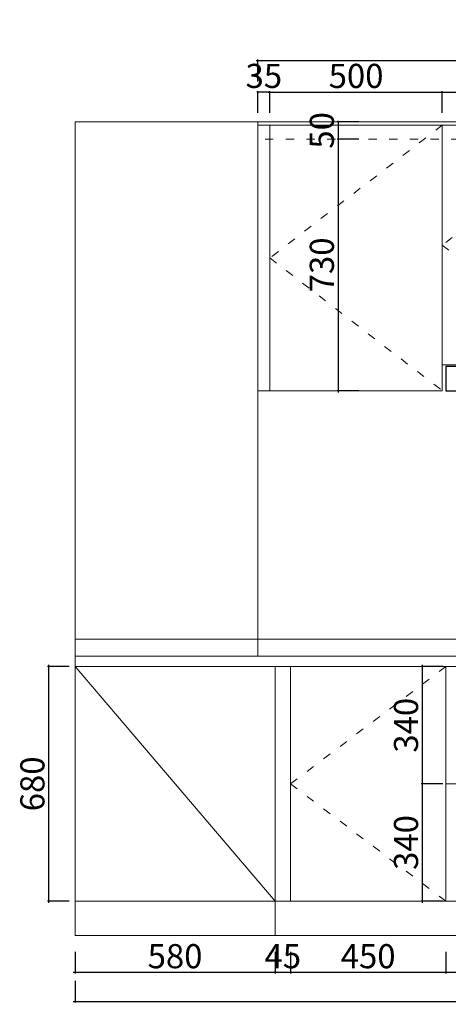
# Model space of a CAD drawing. Units: millimetres. Extents: x 316928 to 327115, y 108313 to 113674.
# Drawn here: x 323992 to 325235, y 108320 to 111175 of the extents above; entities that cross this region are included whole.
import ezdxf

# ---------------------------------------------------------------- set-up
doc = ezdxf.new("R2010")
doc.units = ezdxf.units.MM
doc.header["$LTSCALE"] = 2
doc.header["$PDMODE"] = 35
doc.linetypes.add('1', pattern=[30, 12, -18])
doc.styles.add('H1', font='txt', dxfattribs={"width": 0.7})
doc.dimstyles.new('胜', dxfattribs={"dimtxt": 70, "dimasz": 3, "dimexe": 3, "dimexo": 1, "dimgap": 3, "dimtad": 1, "dimdec": 0, "dimtxsty": 'H1', "dimblk": 'ARCHTICK', "dimcen": 30, "dimdle": 5, "dimclrd": 7, "dimclre": 3, "dimclrt": 3, "dimadec": 0, "dimazin": 0, "dimtfac": 1, "dimtdec": 0, "dimtix": 1, "dimtmove": 1, "dimatfit": 3, "dimldrblk": 'CCD_Leader_Arrow', "dimfxl": 60, "dimfxlon": 1, "dimlwd": -1, "dimarcsym": 0})

# ---------------------------------------------------------------- blocks, each defined once
blk = doc.blocks.new('0120354')
at = {"color": 0, "lineweight": 15}
for p, q in [((323612.8, 123088.1), (323612.8, 120728.1)), ((326227.8, 123088.1), (323612.8, 123088.1)), ((324142.8, 123088.1), (324142.8, 121538.1)), ((326227.8, 123088.1), (326227.8, 120728.1)), ((326227.8, 120728.1), (323612.8, 120728.1))]:
    blk.add_line(p, q, dxfattribs=at)
for points in [[(325927.8, 122028.1), (325842.8, 122028.1), (325842.8, 122113.1), (325927.8, 122113.1)], [(326012.8, 122028.1), (325927.8, 122028.1), (325927.8, 122113.1), (326012.8, 122113.1)], [(326097.8, 122028.1), (326012.8, 122028.1), (326012.8, 122113.1), (326097.8, 122113.1)], [(326007.8, 121278.1), (325922.8, 121278.1), (325922.8, 121363.1), (326007.8, 121363.1)]]:
    blk.add_lwpolyline(points, close=True, dxfattribs=at)
blk = doc.blocks.new('12esdf4')
at = {"color": 252}
for p, q in [((321660.6, 122406.8), (321660.6, 122921.8)), ((322015.6, 122406.8), (322015.6, 122921.8))]:
    blk.add_line(p, q, dxfattribs=at)
blk.add_lwpolyline([(321388.1, 122336.8), (322288.1, 122336.8), (322288.1, 122406.8), (321388.1, 122406.8)], close=True, dxfattribs=at)
blk = doc.blocks.new('_ArchTick')
at = {"color": 0, "linetype": 'ByBlock', "const_width": 0.15}
blk.add_lwpolyline([(-0.5, -0.5), (0.5, 0.5)], dxfattribs=at)
blk = doc.blocks.new('*D22')
at = {"color": 7, "transparency": 16777216}
blk.add_line((324712.7, 110965.1), (325222.7, 110965.1), dxfattribs=at)
at = {"color": 3, "lineweight": -2, "transparency": 16777216}
for p, q in [((324717.7, 110905.1), (324717.7, 110968.1)), ((325217.7, 110905.1), (325217.7, 110968.1))]:
    blk.add_line(p, q, dxfattribs=at)
at = {"layer": 'Defpoints', "color": 0, "lineweight": 15, "transparency": 16777216}
for p in [(325217.7, 110965.1), (324717.7, 110869.2), (325217.7, 110869.2)]:
    blk.add_point(p, dxfattribs=at)
at = {"color": 7, "transparency": 16777216, "xscale": 3, "yscale": 3, "zscale": 3, "rotation": 180}
blk.add_blockref('_ArchTick', (324717.7, 110965.1), dxfattribs=at)
at = {"color": 7, "transparency": 16777216, "xscale": 3, "yscale": 3, "zscale": 3}
blk.add_blockref('_ArchTick', (325217.7, 110965.1), dxfattribs=at)
at = {"color": 3, "lineweight": 15, "transparency": 16777216, "insert": (324967.7, 111003.1), "char_height": 70, "attachment_point": 5, "style": 'H1'}
blk.add_mtext('500', dxfattribs=at)
blk = doc.blocks.new('CCD_Leader_Arrow')
at = {"color": 2, "linetype": 'ByBlock'}
blk.add_line((0, 0), (-1, 0), dxfattribs=at)
for points in [[(-0.86, 0.67), (-0.6, 0.85), (-0.24, 0), (0, 0)], [(-0.86, -0.67), (-0.6, -0.85), (-0.24, 0), (0, 0)]]:
    blk.add_solid(points, dxfattribs=at)
blk = doc.blocks.new('*D23')
at = {"color": 7, "transparency": 16777216}
blk.add_line((325212.7, 110965.1), (326142.7, 110965.1), dxfattribs=at)
at = {"color": 3, "lineweight": -2, "transparency": 16777216}
for p, q in [((325217.7, 110905.1), (325217.7, 110968.1)), ((326137.7, 110905.1), (326137.7, 110968.1))]:
    blk.add_line(p, q, dxfattribs=at)
at = {"layer": 'Defpoints', "color": 0, "lineweight": 15, "transparency": 16777216}
for p in [(326137.7, 110965.1), (325217.7, 110869.2), (326137.7, 110869.2)]:
    blk.add_point(p, dxfattribs=at)
at = {"color": 7, "transparency": 16777216, "xscale": 3, "yscale": 3, "zscale": 3, "rotation": 180}
blk.add_blockref('_ArchTick', (325217.7, 110965.1), dxfattribs=at)
at = {"color": 7, "transparency": 16777216, "xscale": 3, "yscale": 3, "zscale": 3}
blk.add_blockref('_ArchTick', (326137.7, 110965.1), dxfattribs=at)
at = {"color": 3, "lineweight": 15, "transparency": 16777216, "insert": (325677.7, 111003.1), "char_height": 70, "attachment_point": 5, "style": 'H1'}
blk.add_mtext('920', dxfattribs=at)
blk = doc.blocks.new('*D26')
at = {"color": 7, "transparency": 16777216}
for p, q in [((324682.7, 110965.1), (324679.7, 110965.1)), ((324717.7, 110965.1), (324682.7, 110965.1)), ((324717.7, 110965.1), (324720.7, 110965.1))]:
    blk.add_line(p, q, dxfattribs=at)
at = {"color": 3, "lineweight": -2, "transparency": 16777216}
for p, q in [((324682.7, 110905.1), (324682.7, 110968.1)), ((324717.7, 110905.1), (324717.7, 110968.1))]:
    blk.add_line(p, q, dxfattribs=at)
at = {"layer": 'Defpoints', "color": 0, "lineweight": 15, "transparency": 16777216}
for p in [(324682.7, 110965.1), (324682.7, 110671.6), (324717.7, 110671.6)]:
    blk.add_point(p, dxfattribs=at)
at = {"color": 7, "transparency": 16777216, "xscale": 3, "yscale": 3, "zscale": 3}
blk.add_blockref('_ArchTick', (324682.7, 110965.1), dxfattribs=at)
at = {"color": 7, "transparency": 16777216, "xscale": 3, "yscale": 3, "zscale": 3, "rotation": 180}
blk.add_blockref('_ArchTick', (324717.7, 110965.1), dxfattribs=at)
at = {"color": 3, "lineweight": 15, "transparency": 16777216, "insert": (324700.2, 111003.1), "char_height": 70, "attachment_point": 5, "style": 'H1'}
blk.add_mtext('35', dxfattribs=at)
blk = doc.blocks.new('*D29')
at = {"color": 3, "lineweight": -2, "transparency": 16777216}
for p, q in [((325227.7, 108472.4), (325227.7, 108409.4)), ((326127.7, 108472.4), (326127.7, 108409.4))]:
    blk.add_line(p, q, dxfattribs=at)
at = {"color": 7, "transparency": 16777216}
blk.add_line((326132.7, 108412.4), (325222.7, 108412.4), dxfattribs=at)
at = {"layer": 'Defpoints', "color": 0, "lineweight": 15, "transparency": 16777216}
for p in [(325227.7, 108685.1), (326127.7, 108654.8), (325227.7, 108412.4)]:
    blk.add_point(p, dxfattribs=at)
at = {"color": 7, "transparency": 16777216, "xscale": 3, "yscale": 3, "zscale": 3, "rotation": 180}
blk.add_blockref('_ArchTick', (325227.7, 108412.4), dxfattribs=at)
at = {"color": 7, "transparency": 16777216, "xscale": 3, "yscale": 3, "zscale": 3}
blk.add_blockref('_ArchTick', (326127.7, 108412.4), dxfattribs=at)
at = {"color": 3, "lineweight": 15, "transparency": 16777216, "insert": (325677.7, 108450.4), "char_height": 70, "attachment_point": 5, "style": 'H1'}
blk.add_mtext('900', dxfattribs=at)
blk = doc.blocks.new('*D30')
at = {"color": 3, "lineweight": -2, "transparency": 16777216}
for p, q in [((324777.7, 108472.4), (324777.7, 108409.4)), ((325227.7, 108472.4), (325227.7, 108409.4))]:
    blk.add_line(p, q, dxfattribs=at)
at = {"color": 7, "transparency": 16777216}
blk.add_line((325232.7, 108412.4), (324772.7, 108412.4), dxfattribs=at)
at = {"layer": 'Defpoints', "color": 0, "lineweight": 15, "transparency": 16777216}
for p in [(324777.7, 108682.7), (325227.7, 108685.1), (324777.7, 108412.4)]:
    blk.add_point(p, dxfattribs=at)
at = {"color": 7, "transparency": 16777216, "xscale": 3, "yscale": 3, "zscale": 3, "rotation": 180}
blk.add_blockref('_ArchTick', (324777.7, 108412.4), dxfattribs=at)
at = {"color": 7, "transparency": 16777216, "xscale": 3, "yscale": 3, "zscale": 3}
blk.add_blockref('_ArchTick', (325227.7, 108412.4), dxfattribs=at)
at = {"color": 3, "lineweight": 15, "transparency": 16777216, "insert": (325002.7, 108450.4), "char_height": 70, "attachment_point": 5, "style": 'H1'}
blk.add_mtext('450', dxfattribs=at)
blk = doc.blocks.new('*D31')
at = {"color": 3, "lineweight": -2, "transparency": 16777216}
for p, q in [((324732.7, 108472.4), (324732.7, 108409.4)), ((324777.7, 108472.4), (324777.7, 108409.4))]:
    blk.add_line(p, q, dxfattribs=at)
at = {"color": 7, "transparency": 16777216}
for p, q in [((324732.7, 108412.4), (324729.7, 108412.4)), ((324777.7, 108412.4), (324732.7, 108412.4)), ((324777.7, 108412.4), (324780.7, 108412.4))]:
    blk.add_line(p, q, dxfattribs=at)
at = {"layer": 'Defpoints', "color": 0, "lineweight": 15, "transparency": 16777216}
for p in [(324732.7, 108682.7), (324777.7, 108682.7), (324732.7, 108412.4)]:
    blk.add_point(p, dxfattribs=at)
at = {"color": 7, "transparency": 16777216, "xscale": 3, "yscale": 3, "zscale": 3}
blk.add_blockref('_ArchTick', (324732.7, 108412.4), dxfattribs=at)
at = {"color": 7, "transparency": 16777216, "xscale": 3, "yscale": 3, "zscale": 3, "rotation": 180}
blk.add_blockref('_ArchTick', (324777.7, 108412.4), dxfattribs=at)
at = {"color": 3, "lineweight": 15, "transparency": 16777216, "insert": (324755.2, 108450.4), "char_height": 70, "attachment_point": 5, "style": 'H1'}
blk.add_mtext('45', dxfattribs=at)
blk = doc.blocks.new('*D32')
at = {"color": 3, "lineweight": -2, "transparency": 16777216}
for p, q in [((324152.7, 108472.4), (324152.7, 108409.4)), ((324732.7, 108472.4), (324732.7, 108409.4))]:
    blk.add_line(p, q, dxfattribs=at)
at = {"color": 7, "transparency": 16777216}
blk.add_line((324737.7, 108412.4), (324147.7, 108412.4), dxfattribs=at)
at = {"layer": 'Defpoints', "color": 0, "lineweight": 15, "transparency": 16777216}
for p in [(324152.7, 108685), (324732.7, 108682.7), (324152.7, 108412.4)]:
    blk.add_point(p, dxfattribs=at)
at = {"color": 7, "transparency": 16777216, "xscale": 3, "yscale": 3, "zscale": 3, "rotation": 180}
blk.add_blockref('_ArchTick', (324152.7, 108412.4), dxfattribs=at)
at = {"color": 7, "transparency": 16777216, "xscale": 3, "yscale": 3, "zscale": 3}
blk.add_blockref('_ArchTick', (324732.7, 108412.4), dxfattribs=at)
at = {"color": 3, "lineweight": 15, "transparency": 16777216, "insert": (324442.7, 108450.4), "char_height": 70, "attachment_point": 5, "style": 'H1'}
blk.add_mtext('580', dxfattribs=at)
blk = doc.blocks.new('*D39')
at = {"color": 3, "lineweight": -2, "transparency": 16777216}
for p, q in [((324152.7, 108387.9), (324152.7, 108324.9)), ((326767.7, 108387.9), (326767.7, 108324.9))]:
    blk.add_line(p, q, dxfattribs=at)
at = {"color": 7, "transparency": 16777216}
blk.add_line((324147.7, 108327.9), (326772.7, 108327.9), dxfattribs=at)
at = {"layer": 'Defpoints', "color": 0, "lineweight": 15, "transparency": 16777216}
for p in [(324152.7, 108761.5), (326767.7, 108732.2), (326767.7, 108327.9)]:
    blk.add_point(p, dxfattribs=at)
at = {"color": 7, "transparency": 16777216, "xscale": 3, "yscale": 3, "zscale": 3, "rotation": 180}
blk.add_blockref('_ArchTick', (324152.7, 108327.9), dxfattribs=at)
at = {"color": 7, "transparency": 16777216, "xscale": 3, "yscale": 3, "zscale": 3}
blk.add_blockref('_ArchTick', (326767.7, 108327.9), dxfattribs=at)
at = {"color": 3, "lineweight": 15, "transparency": 16777216, "insert": (325460.2, 108365.9), "char_height": 70, "attachment_point": 5, "style": 'H1'}
blk.add_mtext('2615', dxfattribs=at)
blk = doc.blocks.new('*D40')
at = {"color": 7, "transparency": 16777216}
blk.add_line((326772.7, 111056.3), (324677.7, 111056.3), dxfattribs=at)
at = {"color": 3, "lineweight": -2, "transparency": 16777216}
for p, q in [((324682.7, 110996.3), (324682.7, 111059.3)), ((326767.7, 110996.3), (326767.7, 111059.3))]:
    blk.add_line(p, q, dxfattribs=at)
at = {"layer": 'Defpoints', "color": 0, "lineweight": 15, "transparency": 16777216}
for p in [(324682.7, 111056.3), (324682.7, 110407.3), (326767.7, 110407.3)]:
    blk.add_point(p, dxfattribs=at)
at = {"color": 7, "transparency": 16777216, "xscale": 3, "yscale": 3, "zscale": 3, "rotation": 180}
blk.add_blockref('_ArchTick', (324682.7, 111056.3), dxfattribs=at)
at = {"color": 7, "transparency": 16777216, "xscale": 3, "yscale": 3, "zscale": 3}
blk.add_blockref('_ArchTick', (326767.7, 111056.3), dxfattribs=at)
at = {"color": 3, "lineweight": 15, "transparency": 16777216, "insert": (325850.2, 111129.3), "char_height": 70, "attachment_point": 5, "style": 'H1'}
blk.add_mtext('2085', dxfattribs=at)
blk = doc.blocks.new('*D83')
at = {"color": 3, "lineweight": -2, "transparency": 16777216}
for p, q in [((324975.5, 110879.2), (324912.5, 110879.2)), ((324975.5, 110829.2), (324912.5, 110829.2))]:
    blk.add_line(p, q, dxfattribs=at)
at = {"color": 7, "transparency": 16777216}
for p, q in [((324915.5, 110879.2), (324915.5, 110882.2)), ((324915.5, 110879.2), (324915.5, 110829.2)), ((324915.5, 110829.2), (324915.5, 110826.2))]:
    blk.add_line(p, q, dxfattribs=at)
at = {"layer": 'Defpoints', "color": 0, "lineweight": 15, "transparency": 16777216}
for p in [(324994.2, 110879.2), (324915.5, 110829.2), (324994.2, 110829.2)]:
    blk.add_point(p, dxfattribs=at)
at = {"color": 7, "transparency": 16777216, "xscale": 3, "yscale": 3, "zscale": 3}
for p, rotation in [((324915.5, 110879.2), 270), ((324915.5, 110829.2), 90)]:
    blk.add_blockref('_ArchTick', p, dxfattribs=dict(at, rotation=rotation))
at = {"color": 3, "lineweight": 15, "transparency": 16777216, "insert": (324877.5, 110854.2), "char_height": 70, "attachment_point": 5, "rotation": 90, "style": 'H1'}
blk.add_mtext('50', dxfattribs=at)
blk = doc.blocks.new('*D84')
at = {"color": 3, "lineweight": -2, "transparency": 16777216}
for p, q in [((324975.5, 110829.2), (324912.5, 110829.2)), ((324975.5, 110099.2), (324912.5, 110099.2))]:
    blk.add_line(p, q, dxfattribs=at)
at = {"color": 7, "transparency": 16777216}
blk.add_line((324915.5, 110834.2), (324915.5, 110094.2), dxfattribs=at)
at = {"layer": 'Defpoints', "color": 0, "lineweight": 15, "transparency": 16777216}
for p in [(324994.2, 110829.2), (324915.5, 110099.2), (325217.7, 110099.2)]:
    blk.add_point(p, dxfattribs=at)
at = {"color": 7, "transparency": 16777216, "xscale": 3, "yscale": 3, "zscale": 3}
for p, rotation in [((324915.5, 110829.2), 90), ((324915.5, 110099.2), 270)]:
    blk.add_blockref('_ArchTick', p, dxfattribs=dict(at, rotation=rotation))
at = {"color": 3, "lineweight": 15, "transparency": 16777216, "insert": (324877.5, 110464.2), "char_height": 70, "attachment_point": 5, "rotation": 90, "style": 'H1'}
blk.add_mtext('730', dxfattribs=at)
blk = doc.blocks.new('*D114')
at = {"color": 7, "transparency": 16777216}
blk.add_line((324076.1, 109304.2), (324076.1, 108614.2), dxfattribs=at)
at = {"color": 3, "lineweight": -2, "transparency": 16777216}
for p, q in [((324136.1, 109299.2), (324073.1, 109299.2)), ((324136.1, 108619.2), (324073.1, 108619.2))]:
    blk.add_line(p, q, dxfattribs=at)
at = {"layer": 'Defpoints', "color": 0, "lineweight": 15, "transparency": 16777216}
for p in [(324732.7, 109299.2), (324076.1, 108619.2), (324732.7, 108619.2)]:
    blk.add_point(p, dxfattribs=at)
at = {"color": 7, "transparency": 16777216, "xscale": 3, "yscale": 3, "zscale": 3}
for p, rotation in [((324076.1, 109299.2), 90), ((324076.1, 108619.2), 270)]:
    blk.add_blockref('_ArchTick', p, dxfattribs=dict(at, rotation=rotation))
at = {"color": 3, "lineweight": 15, "transparency": 16777216, "insert": (324038.1, 108959.2), "char_height": 70, "attachment_point": 5, "rotation": 90, "style": 'H1'}
blk.add_mtext('680', dxfattribs=at)
blk = doc.blocks.new('*D115')
at = {"color": 7, "transparency": 16777216}
blk.add_line((325159.6, 109304.2), (325159.6, 108954.2), dxfattribs=at)
at = {"color": 3, "lineweight": -2, "transparency": 16777216}
for p, q in [((325219.6, 109299.2), (325156.6, 109299.2)), ((325219.6, 108959.2), (325156.6, 108959.2))]:
    blk.add_line(p, q, dxfattribs=at)
at = {"layer": 'Defpoints', "color": 0, "lineweight": 15, "transparency": 16777216}
for p in [(325227.7, 109299.2), (325159.6, 108959.2), (325227.7, 108959.2)]:
    blk.add_point(p, dxfattribs=at)
at = {"color": 7, "transparency": 16777216, "xscale": 3, "yscale": 3, "zscale": 3}
for p, rotation in [((325159.6, 109299.2), 90), ((325159.6, 108959.2), 270)]:
    blk.add_blockref('_ArchTick', p, dxfattribs=dict(at, rotation=rotation))
at = {"color": 3, "lineweight": 15, "transparency": 16777216, "insert": (325121.6, 109129.2), "char_height": 70, "attachment_point": 5, "rotation": 90, "style": 'H1'}
blk.add_mtext('340', dxfattribs=at)
blk = doc.blocks.new('*D116')
at = {"color": 3, "lineweight": -2, "transparency": 16777216}
for p, q in [((325219.6, 108959.2), (325156.6, 108959.2)), ((325219.6, 108619.2), (325156.6, 108619.2))]:
    blk.add_line(p, q, dxfattribs=at)
at = {"color": 7, "transparency": 16777216}
blk.add_line((325159.6, 108964.2), (325159.6, 108614.2), dxfattribs=at)
at = {"layer": 'Defpoints', "color": 0, "lineweight": 15, "transparency": 16777216}
for p in [(325227.7, 108959.2), (325159.6, 108619.2), (325227.7, 108619.2)]:
    blk.add_point(p, dxfattribs=at)
at = {"color": 7, "transparency": 16777216, "xscale": 3, "yscale": 3, "zscale": 3}
for p, rotation in [((325159.6, 108959.2), 90), ((325159.6, 108619.2), 270)]:
    blk.add_blockref('_ArchTick', p, dxfattribs=dict(at, rotation=rotation))
at = {"color": 3, "lineweight": 15, "transparency": 16777216, "insert": (325121.6, 108789.2), "char_height": 70, "attachment_point": 5, "rotation": 90, "style": 'H1'}
blk.add_mtext('340', dxfattribs=at)

msp = doc.modelspace()

# ---------------------------------------------------------------- linework, layer by layer
at = {"color": 0, "lineweight": 15}
for p, q in [((326767.7, 110869.2), (324682.7, 110869.2)), ((324717.7, 110869.2), (324717.7, 110099.2)), ((325217.7, 110869.2), (325217.7, 110099.2)), ((326137.7, 110174.2), (325217.7, 110174.2)), ((325217.7, 110099.2), (324682.7, 110099.2)), ((324732.7, 109299.2), (324732.7, 108519.2)), ((324777.7, 109299.2), (324777.7, 108619.2)), ((325227.7, 109299.2), (325227.7, 108619.2)), ((326127.7, 108959.2), (325227.7, 108959.2)), ((326767.7, 108619.2), (324152.7, 108619.2))]:
    msp.add_line(p, q, dxfattribs=at)
at = {"color": 252, "linetype": '1', "lineweight": 15}
msp.add_line((326767.7, 110829.2), (324682.7, 110829.2), dxfattribs=at)
at = {"color": 1, "lineweight": 15}
for p, q in [((326767.7, 109379.2), (324152.7, 109379.2)), ((326767.7, 109329.2), (324152.7, 109329.2)), ((326767.7, 109299.2), (324152.7, 109299.2))]:
    msp.add_line(p, q, dxfattribs=at)
at = {"color": 8, "lineweight": 15}
msp.add_line((324732.7, 108619.2), (324152.7, 109299.2), dxfattribs=at)
at = {"color": 252, "linetype": '1', "lineweight": 15}
for points in [[(325217.7, 110869.2), (324717.7, 110484.2), (325217.7, 110099.2)], [(325677.7, 110869.2), (325217.7, 110521.7), (325217.7, 110521.7), (325677.7, 110174.2)], [(325227.7, 109299.2), (324777.7, 108959.2), (325227.7, 108619.2)]]:
    msp.add_lwpolyline(points, dxfattribs=at)

# ---------------------------------------------------------------- block references
at = {"color": 0, "lineweight": 15}
for name, p in [('0120354', (539.9, -12208.9)), ('12esdf4', (3839.6, -12237.5))]:
    msp.add_blockref(name, p, dxfattribs=at)

# ---------------------------------------------------------------- dimensions: what is measured, and where the dimension line sits
dim = msp.add_linear_dim(base=(324682.7, 111056.3), p1=(326767.7, 110407.3), p2=(324682.7, 110407.3), dimstyle='胜', dxfattribs=at)
dim.commit()
dim.dimension.update_dxf_attribs({"geometry": '*D40', "text_midpoint": (325850.2, 111091.3), "dimtype": 128})
for base, p1, p2, picture, middle in [((324682.7, 110965.1), (324717.7, 110671.6), (324682.7, 110671.6), '*D26', (324700.2, 111003.1)), ((325217.7, 110965.1), (324717.7, 110869.2), (325217.7, 110869.2), '*D22', (324967.7, 111003.1)), ((326137.7, 110965.1), (325217.7, 110869.2), (326137.7, 110869.2), '*D23', (325677.7, 111003.1)), ((326767.7, 108327.9), (324152.7, 108761.5), (326767.7, 108732.2), '*D39', (325460.2, 108365.9)), ((324152.7, 108412.4), (324732.7, 108682.7), (324152.7, 108685), '*D32', (324442.7, 108450.4)), ((324732.7, 108412.4), (324777.7, 108682.7), (324732.7, 108682.7), '*D31', (324755.2, 108450.4)), ((324777.7, 108412.4), (325227.7, 108685.1), (324777.7, 108682.7), '*D30', (325002.7, 108450.4)), ((325227.7, 108412.4), (326127.7, 108654.8), (325227.7, 108685.1), '*D29', (325677.7, 108450.4))]:
    dim = msp.add_linear_dim(base=base, p1=p1, p2=p2, dimstyle='胜', dxfattribs=at)
    dim.commit()
    dim.dimension.update_dxf_attribs({"geometry": picture, "text_midpoint": middle})
for base, p1, p2, picture, middle in [((324915.5, 110829.2), (324994.2, 110879.2), (324994.2, 110829.2), '*D83', (324877.5, 110854.2)), ((324915.5, 110099.2), (324994.2, 110829.2), (325217.7, 110099.2), '*D84', (324877.5, 110464.2)), ((324076.1, 108619.2), (324732.7, 109299.2), (324732.7, 108619.2), '*D114', (324038.1, 108959.2)), ((325159.6, 108959.2), (325227.7, 109299.2), (325227.7, 108959.2), '*D115', (325121.6, 109129.2)), ((325159.6, 108619.2), (325227.7, 108959.2), (325227.7, 108619.2), '*D116', (325121.6, 108789.2))]:
    dim = msp.add_linear_dim(base=base, p1=p1, p2=p2, angle=90, dimstyle='胜', dxfattribs=at)
    dim.commit()
    dim.dimension.update_dxf_attribs({"geometry": picture, "text_midpoint": middle})

doc.saveas('drawing.dxf')
